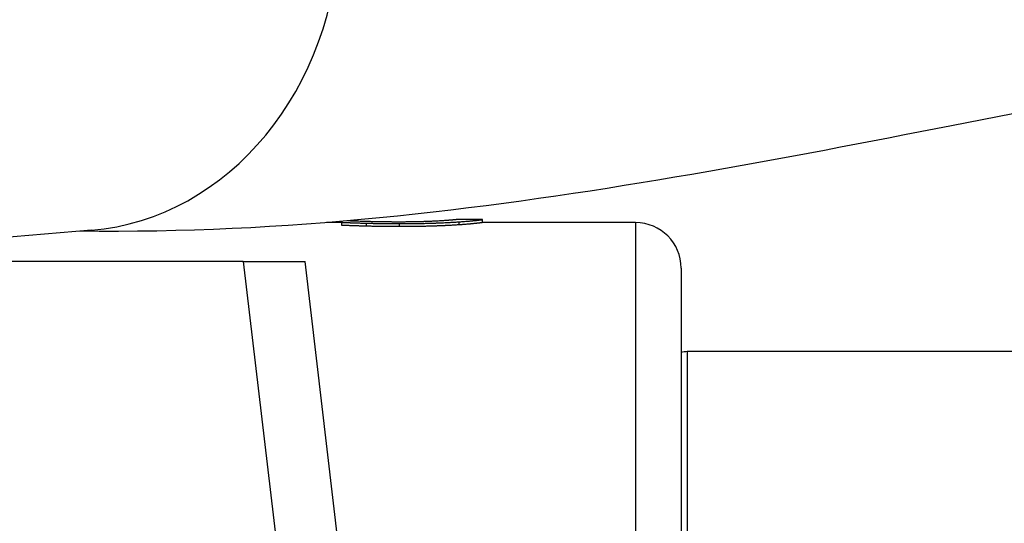
# Model space of a CAD drawing. Units: millimetres. Extents: x 57 to 2064, y 57 to 1443.
# Drawn here: x 243 to 276, y 472 to 489 of the extents above; entities that cross this region are included whole.
import ezdxf

# ---------------------------------------------------------------- set-up
doc = ezdxf.new("R2010")
doc.units = ezdxf.units.MM
doc.header["$LTSCALE"] = 7.142857
doc.layers.add('Visible (ISO)', color=7, linetype='Continuous', lineweight=25, true_color=0x00003f)
doc.layers.add('Visible Narrow (ISO)', color=7, linetype='Continuous', lineweight=25, true_color=0x00003f)

msp = doc.modelspace()

# ---------------------------------------------------------------- linework, layer by layer
at = {"layer": 'Visible (ISO)'}
for p, q in [((254.01621, 481.84028), (253.51139, 481.84028)), ((254.01621, 481.88213), (254.01621, 481.84839)), ((254.01621, 481.74864), (254.01621, 481.84839)), ((254.8269, 481.72287), (254.8269, 481.82256)), ((258.64311, 481.94028), (257.79781, 481.94028)), ((258.64311, 481.84028), (258.64311, 481.94028)), ((263.68823, 481.84028), (258.64311, 481.84028)), ((245.77484, 481.59004), (233.62885, 480.56528)), ((250.77011, 480.56528), (230.32947, 480.56528)), ((250.77011, 480.56528), (252.80921, 480.56528)), ((254.33862, 467.56528), (252.80921, 480.56528)), ((265.18823, 480.34028), (265.18823, 461.86938)), ((281.88823, 477.59028), (265.38823, 477.59028))]:
    msp.add_line(p, q, dxfattribs=at)
for centre, radius, start, end in [((263.68823, 480.34028), 1.5, 0, 90), ((265.38823, 476.89028), 0.7, 90, 106.60155)]:
    msp.add_arc(centre, radius, start, end, dxfattribs=at)
msp.add_ellipse((245.18542, 491.6627), major_axis=(0.19387, 10.09814), ratio=0.8660254, start_param=3.23119113, end_param=6.19358683, dxfattribs=at)
for points, knots in [([(346.30501, 455.34028), (345.4974, 458.86457), (344.60084, 462.24217), (342.07028, 470.47537), (340.30396, 475.11054), (336.08958, 483.91672), (333.59679, 488.02942), (327.79473, 495.34808), (324.45039, 498.52269), (317.10031, 503.51287), (313.11459, 505.32427), (304.20844, 507.8325), (299.27643, 508.29096), (286.07471, 508.05154), (277.84397, 506.35593), (261.52211, 503.15831), (253.44654, 501.66036), (245.75869, 501.75487)], [0.679329439, 0.679329439, 0.679329439, 0.679329439, 0.698698778, 0.698698778, 0.728830028, 0.728830028, 0.761280718, 0.761280718, 0.794640952, 0.794640952, 0.827602212, 0.827602212, 0.866387739, 0.866387739, 0.932612929, 0.932612929, 0.998908508, 0.998908508, 0.998908508, 0.998908508]), ([(325.50035, 455.34028), (324.64638, 458.54876), (323.71711, 461.51981), (321.52519, 467.51818), (320.23346, 470.42375), (317.44202, 475.63059), (315.93621, 477.86887), (312.59471, 481.87813), (310.76822, 483.46679), (305.82699, 486.6061), (302.54774, 487.61027), (293.58609, 488.25807), (287.75501, 487.59349), (275.94077, 485.44057), (270.41692, 484.24155), (258.54007, 482.25891), (252.19194, 481.46242), (245.39361, 481.55788)], [0.689050612, 0.689050612, 0.689050612, 0.689050612, 0.710473566, 0.710473566, 0.736421053, 0.736421053, 0.764273414, 0.764273414, 0.797713158, 0.797713158, 0.852299456, 0.852299456, 0.911986987, 0.911986987, 0.955993494, 0.955993494, 0.999150318, 0.999150318, 0.999150318, 0.999150318]), ([(254.01621, 481.84839), (254.03873, 481.84766), (254.06102, 481.84693), (254.08308, 481.8462), (254.09962, 481.84565), (254.11604, 481.84511), (254.13233, 481.84456), (254.13776, 481.84438), (254.14318, 481.8442), (254.14858, 481.84401), (254.15938, 481.84365), (254.17012, 481.84329), (254.18081, 481.84292), (254.18615, 481.84274), (254.19148, 481.84256), (254.1968, 481.84238), (254.20743, 481.84201), (254.218, 481.84165), (254.22852, 481.84129), (254.23378, 481.8411), (254.23902, 481.84092), (254.24425, 481.84074), (254.25471, 481.84038), (254.26511, 481.84002), (254.27545, 481.83965), (254.28063, 481.83947), (254.28578, 481.83929), (254.29093, 481.83911), (254.29864, 481.83884), (254.30633, 481.83857), (254.31398, 481.8383), (254.31653, 481.83821), (254.31907, 481.83812), (254.32162, 481.83803), (254.3267, 481.83784), (254.33178, 481.83766), (254.33683, 481.83748), (254.33936, 481.83739), (254.34189, 481.8373), (254.34441, 481.83721), (254.34819, 481.83708), (254.35197, 481.83694), (254.35573, 481.83681), (254.35699, 481.83676), (254.35824, 481.83672), (254.3595, 481.83667), (254.362, 481.83658), (254.36451, 481.83649), (254.36701, 481.8364), (254.36826, 481.83636), (254.36951, 481.83631), (254.37076, 481.83627), (254.37263, 481.8362), (254.3745, 481.83613), (254.37637, 481.83606), (254.37824, 481.836), (254.3801, 481.83593), (254.38197, 481.83586), (254.38259, 481.83584), (254.38321, 481.83582), (254.38383, 481.83579), (254.38507, 481.83575), (254.38631, 481.8357), (254.38755, 481.83566), (254.38817, 481.83563), (254.38879, 481.83561), (254.38941, 481.83559), (254.39065, 481.83554), (254.39189, 481.8355), (254.39313, 481.83545), (254.39375, 481.83543), (254.39437, 481.83541), (254.39499, 481.83539), (254.39622, 481.83534), (254.39746, 481.8353), (254.39869, 481.83525), (254.39931, 481.83523), (254.39993, 481.83521), (254.40055, 481.83519), (254.4018, 481.83514), (254.40304, 481.8351), (254.40429, 481.83505), (254.40491, 481.83503), (254.40553, 481.83501), (254.40616, 481.83498), (254.40741, 481.83494), (254.40866, 481.83489), (254.40991, 481.83485), (254.41054, 481.83483), (254.41117, 481.8348), (254.4118, 481.83478), (254.41305, 481.83474), (254.41431, 481.83469), (254.41558, 481.83465), (254.41621, 481.83462), (254.41684, 481.8346), (254.41747, 481.83458), (254.41937, 481.83451), (254.42128, 481.83444), (254.42319, 481.83438), (254.42446, 481.83433), (254.42573, 481.83429), (254.42701, 481.83424), (254.42957, 481.83415), (254.43214, 481.83406), (254.43472, 481.83397), (254.43601, 481.83393), (254.4373, 481.83388), (254.43859, 481.83384), (254.44248, 481.8337), (254.44639, 481.83357), (254.45032, 481.83343), (254.45294, 481.83334), (254.45557, 481.83326), (254.45822, 481.83317), (254.4635, 481.83299), (254.46883, 481.83281), (254.47421, 481.83263), (254.47689, 481.83254), (254.47959, 481.83245), (254.4823, 481.83236), (254.49042, 481.83209), (254.49864, 481.83182), (254.50696, 481.83156), (254.5125, 481.83138), (254.51809, 481.8312), (254.52372, 481.83102), (254.53498, 481.83066), (254.54641, 481.83031), (254.55801, 481.82995), (254.56381, 481.82977), (254.56966, 481.8296), (254.57554, 481.82942), (254.59321, 481.82889), (254.61125, 481.82835), (254.62969, 481.82782), (254.64198, 481.82747), (254.65444, 481.82712), (254.66707, 481.82676), (254.69234, 481.82606), (254.71829, 481.82536), (254.74493, 481.82465), (254.77157, 481.82395), (254.79889, 481.82325), (254.8269, 481.82256)], [0, 0, 0, 0, 0.16666667, 0.16666667, 0.16666667, 0.29166667, 0.29166667, 0.29166667, 0.33333333, 0.33333333, 0.33333333, 0.41666667, 0.41666667, 0.41666667, 0.45833333, 0.45833333, 0.45833333, 0.54166667, 0.54166667, 0.54166667, 0.58333333, 0.58333333, 0.58333333, 0.66666667, 0.66666667, 0.66666667, 0.70833333, 0.70833333, 0.70833333, 0.77083333, 0.77083333, 0.77083333, 0.79166667, 0.79166667, 0.79166667, 0.83333333, 0.83333333, 0.83333333, 0.85416667, 0.85416667, 0.85416667, 0.88541667, 0.88541667, 0.88541667, 0.89583333, 0.89583333, 0.89583333, 0.91666667, 0.91666667, 0.91666667, 0.92708333, 0.92708333, 0.92708333, 0.94270833, 0.94270833, 0.94270833, 0.95833333, 0.95833333, 0.95833333, 0.96354167, 0.96354167, 0.96354167, 0.97395833, 0.97395833, 0.97395833, 0.97916667, 0.97916667, 0.97916667, 0.98958333, 0.98958333, 0.98958333, 0.99479167, 0.99479167, 0.99479167, 1.00520833, 1.00520833, 1.00520833, 1.01041667, 1.01041667, 1.01041667, 1.02083333, 1.02083333, 1.02083333, 1.02604167, 1.02604167, 1.02604167, 1.03645833, 1.03645833, 1.03645833, 1.04166667, 1.04166667, 1.04166667, 1.05208333, 1.05208333, 1.05208333, 1.05729167, 1.05729167, 1.05729167, 1.07291667, 1.07291667, 1.07291667, 1.08333333, 1.08333333, 1.08333333, 1.10416667, 1.10416667, 1.10416667, 1.11458333, 1.11458333, 1.11458333, 1.14583333, 1.14583333, 1.14583333, 1.16666667, 1.16666667, 1.16666667, 1.20833333, 1.20833333, 1.20833333, 1.22916667, 1.22916667, 1.22916667, 1.29166667, 1.29166667, 1.29166667, 1.33333333, 1.33333333, 1.33333333, 1.41666667, 1.41666667, 1.41666667, 1.45833333, 1.45833333, 1.45833333, 1.58333333, 1.58333333, 1.58333333, 1.66666667, 1.66666667, 1.66666667, 1.83333333, 1.83333333, 1.83333333, 2, 2, 2, 2]), ([(254.8269, 481.72287), (254.79889, 481.72356), (254.77157, 481.72426), (254.74493, 481.72496), (254.71829, 481.72566), (254.69234, 481.72636), (254.66707, 481.72707), (254.65444, 481.72742), (254.64198, 481.72777), (254.62969, 481.72812), (254.61125, 481.72865), (254.59321, 481.72918), (254.57554, 481.72971), (254.56966, 481.72989), (254.56381, 481.73007), (254.55801, 481.73025), (254.54641, 481.7306), (254.53498, 481.73096), (254.52372, 481.73131), (254.51809, 481.73149), (254.5125, 481.73167), (254.50696, 481.73185), (254.49864, 481.73211), (254.49042, 481.73238), (254.4823, 481.73265), (254.47959, 481.73274), (254.47689, 481.73283), (254.47421, 481.73291), (254.46883, 481.73309), (254.4635, 481.73327), (254.45822, 481.73345), (254.45557, 481.73354), (254.45294, 481.73363), (254.45032, 481.73372), (254.44639, 481.73385), (254.44248, 481.73399), (254.43859, 481.73412), (254.4373, 481.73417), (254.43601, 481.73421), (254.43472, 481.73426), (254.43214, 481.73434), (254.42957, 481.73443), (254.42701, 481.73452), (254.42573, 481.73457), (254.42446, 481.73461), (254.42319, 481.73466), (254.42128, 481.73473), (254.41937, 481.73479), (254.41747, 481.73486), (254.41684, 481.73488), (254.41621, 481.7349), (254.41558, 481.73493), (254.41368, 481.73499), (254.4118, 481.73506), (254.40991, 481.73513), (254.40803, 481.7352), (254.40616, 481.73526), (254.40429, 481.73533), (254.40242, 481.7354), (254.40055, 481.73546), (254.39869, 481.73553), (254.39684, 481.7356), (254.39499, 481.73567), (254.39313, 481.73573), (254.38942, 481.73587), (254.3857, 481.736), (254.38197, 481.73614), (254.3801, 481.73621), (254.37824, 481.73627), (254.37637, 481.73634), (254.37076, 481.73654), (254.36514, 481.73674), (254.3595, 481.73695), (254.35824, 481.73699), (254.35699, 481.73704), (254.35573, 481.73708), (254.34946, 481.73731), (254.34316, 481.73753), (254.33683, 481.73776), (254.32925, 481.73803), (254.32163, 481.7383), (254.31398, 481.73857), (254.30633, 481.73884), (254.29864, 481.73911), (254.29093, 481.73938), (254.28578, 481.73956), (254.28063, 481.73974), (254.27545, 481.73992), (254.26511, 481.74028), (254.25471, 481.74064), (254.24425, 481.74101), (254.23902, 481.74119), (254.23378, 481.74137), (254.22852, 481.74155), (254.218, 481.74191), (254.20743, 481.74227), (254.1968, 481.74264), (254.19148, 481.74282), (254.18615, 481.743), (254.18081, 481.74318), (254.16478, 481.74373), (254.14862, 481.74427), (254.13233, 481.74482), (254.11604, 481.74536), (254.09962, 481.74591), (254.08308, 481.74645), (254.06102, 481.74718), (254.03873, 481.74791), (254.01621, 481.74864)], [-2, -2, -2, -2, -1.83333333, -1.83333333, -1.83333333, -1.66666667, -1.66666667, -1.66666667, -1.58333333, -1.58333333, -1.58333333, -1.45833333, -1.45833333, -1.45833333, -1.41666667, -1.41666667, -1.41666667, -1.33333333, -1.33333333, -1.33333333, -1.29166667, -1.29166667, -1.29166667, -1.22916667, -1.22916667, -1.22916667, -1.20833333, -1.20833333, -1.20833333, -1.16666667, -1.16666667, -1.16666667, -1.14583333, -1.14583333, -1.14583333, -1.11458333, -1.11458333, -1.11458333, -1.10416667, -1.10416667, -1.10416667, -1.08333333, -1.08333333, -1.08333333, -1.07291667, -1.07291667, -1.07291667, -1.05729167, -1.05729167, -1.05729167, -1.05208333, -1.05208333, -1.05208333, -1.03645833, -1.03645833, -1.03645833, -1.02083333, -1.02083333, -1.02083333, -1.00520833, -1.00520833, -1.00520833, -0.98958333, -0.98958333, -0.98958333, -0.95833333, -0.95833333, -0.95833333, -0.94270833, -0.94270833, -0.94270833, -0.89583333, -0.89583333, -0.89583333, -0.88541667, -0.88541667, -0.88541667, -0.83333333, -0.83333333, -0.83333333, -0.77083333, -0.77083333, -0.77083333, -0.70833333, -0.70833333, -0.70833333, -0.66666667, -0.66666667, -0.66666667, -0.58333333, -0.58333333, -0.58333333, -0.54166667, -0.54166667, -0.54166667, -0.45833333, -0.45833333, -0.45833333, -0.41666667, -0.41666667, -0.41666667, -0.29166667, -0.29166667, -0.29166667, -0.16666667, -0.16666667, -0.16666667, 0, 0, 0, 0]), ([(254.7231, 481.87892), (254.69838, 481.87974), (254.67419, 481.88055), (254.65053, 481.88135), (254.62686, 481.88216), (254.60372, 481.88296), (254.58111, 481.88376), (254.56981, 481.88415), (254.55863, 481.88455), (254.54759, 481.88494), (254.53103, 481.88554), (254.51476, 481.88612), (254.49879, 481.88671), (254.49347, 481.8869), (254.48818, 481.8871), (254.48292, 481.88729), (254.4724, 481.88768), (254.46202, 481.88807), (254.45176, 481.88845), (254.44664, 481.88865), (254.44154, 481.88884), (254.43648, 481.88903), (254.42889, 481.88932), (254.42138, 481.88961), (254.41393, 481.88989), (254.41145, 481.88999), (254.40898, 481.89008), (254.40652, 481.89018), (254.40159, 481.89037), (254.39669, 481.89056), (254.39183, 481.89075), (254.3894, 481.89084), (254.38697, 481.89094), (254.38456, 481.89103), (254.38093, 481.89117), (254.37733, 481.89132), (254.37374, 481.89146), (254.37255, 481.8915), (254.37136, 481.89155), (254.37016, 481.8916), (254.36778, 481.89169), (254.36541, 481.89179), (254.36304, 481.89188), (254.36186, 481.89193), (254.36068, 481.89197), (254.3595, 481.89202), (254.35714, 481.89212), (254.35479, 481.89221), (254.35245, 481.8923), (254.35128, 481.89235), (254.35011, 481.8924), (254.34895, 481.89244), (254.3472, 481.89251), (254.34545, 481.89258), (254.34371, 481.89265), (254.34197, 481.89272), (254.34024, 481.89279), (254.3385, 481.89286), (254.33793, 481.89289), (254.33735, 481.89291), (254.33677, 481.89293), (254.33562, 481.89298), (254.33447, 481.89303), (254.33333, 481.89307), (254.33275, 481.8931), (254.33218, 481.89312), (254.33161, 481.89314), (254.33046, 481.89319), (254.32932, 481.89324), (254.32818, 481.89328), (254.32761, 481.8933), (254.32704, 481.89333), (254.32647, 481.89335), (254.32477, 481.89342), (254.32307, 481.89349), (254.32137, 481.89356), (254.32024, 481.8936), (254.31912, 481.89365), (254.31799, 481.89369), (254.31574, 481.89379), (254.31351, 481.89388), (254.31128, 481.89397), (254.31017, 481.89401), (254.30905, 481.89406), (254.30795, 481.8941), (254.30573, 481.89419), (254.30352, 481.89428), (254.30133, 481.89437), (254.30023, 481.89441), (254.29913, 481.89446), (254.29804, 481.8945), (254.29476, 481.89464), (254.2915, 481.89477), (254.28827, 481.8949), (254.28612, 481.89499), (254.28397, 481.89507), (254.28184, 481.89516), (254.27757, 481.89533), (254.27334, 481.8955), (254.26916, 481.89567), (254.26707, 481.89576), (254.26498, 481.89584), (254.26291, 481.89593), (254.2567, 481.89618), (254.25057, 481.89643), (254.24455, 481.89667), (254.24053, 481.89684), (254.23655, 481.897), (254.23261, 481.89716), (254.22474, 481.89748), (254.21703, 481.89779), (254.20949, 481.8981), (254.20758, 481.89818), (254.20567, 481.89826), (254.20378, 481.89834)], [0, 0, 0, 0, 0.16666667, 0.16666667, 0.16666667, 0.33333333, 0.33333333, 0.33333333, 0.41666667, 0.41666667, 0.41666667, 0.54166667, 0.54166667, 0.54166667, 0.58333333, 0.58333333, 0.58333333, 0.66666667, 0.66666667, 0.66666667, 0.70833333, 0.70833333, 0.70833333, 0.77083333, 0.77083333, 0.77083333, 0.79166667, 0.79166667, 0.79166667, 0.83333333, 0.83333333, 0.83333333, 0.85416667, 0.85416667, 0.85416667, 0.88541667, 0.88541667, 0.88541667, 0.89583333, 0.89583333, 0.89583333, 0.91666667, 0.91666667, 0.91666667, 0.92708333, 0.92708333, 0.92708333, 0.94791667, 0.94791667, 0.94791667, 0.95833333, 0.95833333, 0.95833333, 0.97395833, 0.97395833, 0.97395833, 0.98958333, 0.98958333, 0.98958333, 0.99479167, 0.99479167, 0.99479167, 1.00520833, 1.00520833, 1.00520833, 1.01041667, 1.01041667, 1.01041667, 1.02083333, 1.02083333, 1.02083333, 1.02604167, 1.02604167, 1.02604167, 1.04166667, 1.04166667, 1.04166667, 1.05208333, 1.05208333, 1.05208333, 1.07291667, 1.07291667, 1.07291667, 1.08333333, 1.08333333, 1.08333333, 1.10416667, 1.10416667, 1.10416667, 1.11458333, 1.11458333, 1.11458333, 1.14583333, 1.14583333, 1.14583333, 1.16666667, 1.16666667, 1.16666667, 1.20833333, 1.20833333, 1.20833333, 1.22916667, 1.22916667, 1.22916667, 1.29166667, 1.29166667, 1.29166667, 1.33333333, 1.33333333, 1.33333333, 1.41666667, 1.41666667, 1.41666667, 1.4378271, 1.4378271, 1.4378271, 1.4378271]), ([(255.90454, 481.86044), (255.86554, 481.86044), (255.82702, 481.86049), (255.78899, 481.8606), (255.75095, 481.8607), (255.7134, 481.86086), (255.67632, 481.86106), (255.65779, 481.86117), (255.63937, 481.86129), (255.62107, 481.86142), (255.59363, 481.86161), (255.56645, 481.86184), (255.53955, 481.86209), (255.53058, 481.86217), (255.52164, 481.86226), (255.51273, 481.86235), (255.49492, 481.86253), (255.47722, 481.86272), (255.45964, 481.86293), (255.45085, 481.86303), (255.4421, 481.86314), (255.43337, 481.86325), (255.42028, 481.86341), (255.40725, 481.86358), (255.3943, 481.86376), (255.38998, 481.86382), (255.38567, 481.86388), (255.38136, 481.86394), (255.37275, 481.86406), (255.36418, 481.86419), (255.35563, 481.86431), (255.35135, 481.86438), (255.34709, 481.86444), (255.34283, 481.86451), (255.33644, 481.86461), (255.33007, 481.8647), (255.32372, 481.86481), (255.3216, 481.86484), (255.31948, 481.86487), (255.31737, 481.86491), (255.31314, 481.86498), (255.30892, 481.86505), (255.3047, 481.86512), (255.3026, 481.86515), (255.30049, 481.86519), (255.29839, 481.86522), (255.29523, 481.86527), (255.29208, 481.86533), (255.28894, 481.86538), (255.28579, 481.86543), (255.28265, 481.86549), (255.27951, 481.86554), (255.27846, 481.86556), (255.27742, 481.86558), (255.27637, 481.8656), (255.27428, 481.86563), (255.2722, 481.86567), (255.27011, 481.86571), (255.26907, 481.86573), (255.26802, 481.86574), (255.26698, 481.86576), (255.2649, 481.8658), (255.26281, 481.86584), (255.26073, 481.86588), (255.25969, 481.86589), (255.25865, 481.86591), (255.25761, 481.86593), (255.25554, 481.86597), (255.25346, 481.86601), (255.25138, 481.86604), (255.25035, 481.86606), (255.24931, 481.86608), (255.24827, 481.8661), (255.2462, 481.86614), (255.24413, 481.86618), (255.24206, 481.86622), (255.24103, 481.86624), (255.24, 481.86625), (255.23897, 481.86627), (255.2369, 481.86631), (255.23484, 481.86635), (255.23278, 481.86639), (255.23175, 481.86641), (255.23072, 481.86643), (255.22969, 481.86645), (255.22763, 481.86648), (255.22558, 481.86652), (255.22353, 481.86656), (255.2225, 481.86658), (255.22147, 481.8666), (255.22045, 481.86662), (255.21737, 481.86668), (255.2143, 481.86674), (255.21124, 481.86679), (255.20919, 481.86683), (255.20715, 481.86687), (255.20512, 481.86691), (255.20104, 481.86699), (255.19697, 481.86707), (255.19292, 481.86715), (255.19089, 481.86719), (255.18886, 481.86723), (255.18684, 481.86727), (255.18077, 481.86739), (255.17472, 481.8675), (255.16869, 481.86762), (255.16467, 481.86771), (255.16066, 481.86779), (255.15666, 481.86787), (255.14866, 481.86803), (255.1407, 481.86819), (255.13278, 481.86835), (255.12882, 481.86844), (255.12487, 481.86852), (255.12093, 481.8686), (255.1091, 481.86885), (255.09737, 481.8691), (255.08572, 481.86935), (255.07795, 481.86952), (255.07022, 481.86969), (255.06253, 481.86986), (255.04715, 481.87021), (255.03193, 481.87055), (255.01686, 481.87091), (255.00932, 481.87108), (255.00183, 481.87126), (254.99437, 481.87144), (254.972, 481.87197), (254.94997, 481.87252), (254.92829, 481.87307), (254.91384, 481.87344), (254.89954, 481.87381), (254.8854, 481.87419), (254.85711, 481.87495), (254.82944, 481.87572), (254.80239, 481.87651), (254.77534, 481.8773), (254.74891, 481.8781), (254.7231, 481.87892)], [0, 0, 0, 0, 0.16666667, 0.16666667, 0.16666667, 0.33333333, 0.33333333, 0.33333333, 0.41666667, 0.41666667, 0.41666667, 0.54166667, 0.54166667, 0.54166667, 0.58333333, 0.58333333, 0.58333333, 0.66666667, 0.66666667, 0.66666667, 0.70833333, 0.70833333, 0.70833333, 0.77083333, 0.77083333, 0.77083333, 0.79166667, 0.79166667, 0.79166667, 0.83333333, 0.83333333, 0.83333333, 0.85416667, 0.85416667, 0.85416667, 0.88541667, 0.88541667, 0.88541667, 0.89583333, 0.89583333, 0.89583333, 0.91666667, 0.91666667, 0.91666667, 0.92708333, 0.92708333, 0.92708333, 0.94270833, 0.94270833, 0.94270833, 0.95833333, 0.95833333, 0.95833333, 0.96354167, 0.96354167, 0.96354167, 0.97395833, 0.97395833, 0.97395833, 0.97916667, 0.97916667, 0.97916667, 0.98958333, 0.98958333, 0.98958333, 0.99479167, 0.99479167, 0.99479167, 1.00520833, 1.00520833, 1.00520833, 1.01041667, 1.01041667, 1.01041667, 1.02083333, 1.02083333, 1.02083333, 1.02604167, 1.02604167, 1.02604167, 1.03645833, 1.03645833, 1.03645833, 1.04166667, 1.04166667, 1.04166667, 1.05208333, 1.05208333, 1.05208333, 1.05729167, 1.05729167, 1.05729167, 1.07291667, 1.07291667, 1.07291667, 1.08333333, 1.08333333, 1.08333333, 1.10416667, 1.10416667, 1.10416667, 1.11458333, 1.11458333, 1.11458333, 1.14583333, 1.14583333, 1.14583333, 1.16666667, 1.16666667, 1.16666667, 1.20833333, 1.20833333, 1.20833333, 1.22916667, 1.22916667, 1.22916667, 1.29166667, 1.29166667, 1.29166667, 1.33333333, 1.33333333, 1.33333333, 1.41666667, 1.41666667, 1.41666667, 1.45833333, 1.45833333, 1.45833333, 1.58333333, 1.58333333, 1.58333333, 1.66666667, 1.66666667, 1.66666667, 1.83333333, 1.83333333, 1.83333333, 2, 2, 2, 2]), ([(254.8269, 481.82256), (254.85656, 481.82177), (254.88586, 481.82102), (254.91478, 481.82029), (254.93648, 481.81975), (254.95797, 481.81922), (254.97925, 481.81871), (254.98635, 481.81854), (254.99342, 481.81837), (255.00047, 481.81821), (255.01457, 481.81787), (255.02857, 481.81755), (255.04249, 481.81723), (255.04944, 481.81707), (255.05638, 481.81692), (255.06329, 481.81676), (255.07711, 481.81645), (255.09084, 481.81615), (255.10448, 481.81586), (255.1113, 481.81571), (255.1181, 481.81557), (255.12487, 481.81542), (255.13842, 481.81514), (255.15188, 481.81486), (255.16524, 481.81459), (255.17193, 481.81445), (255.17859, 481.81432), (255.18522, 481.81419), (255.19518, 481.81399), (255.20508, 481.8138), (255.21493, 481.81361), (255.21822, 481.81355), (255.2215, 481.81349), (255.22477, 481.81343), (255.23131, 481.8133), (255.23784, 481.81318), (255.24434, 481.81307), (255.24759, 481.81301), (255.25083, 481.81295), (255.25407, 481.81289), (255.25893, 481.8128), (255.26377, 481.81271), (255.2686, 481.81263), (255.27021, 481.8126), (255.27182, 481.81257), (255.27343, 481.81254), (255.27664, 481.81249), (255.27985, 481.81243), (255.28306, 481.81238), (255.28466, 481.81235), (255.28626, 481.81232), (255.28786, 481.81229), (255.29026, 481.81225), (255.29265, 481.81221), (255.29505, 481.81217), (255.29744, 481.81213), (255.29983, 481.81209), (255.30221, 481.81205), (255.30301, 481.81204), (255.3038, 481.81202), (255.3046, 481.81201), (255.30619, 481.81198), (255.30777, 481.81196), (255.30936, 481.81193), (255.31015, 481.81192), (255.31095, 481.81191), (255.31174, 481.81189), (255.31332, 481.81187), (255.31491, 481.81184), (255.31649, 481.81181), (255.31728, 481.8118), (255.31807, 481.81179), (255.31886, 481.81178), (255.32044, 481.81175), (255.32202, 481.81172), (255.3236, 481.8117), (255.32439, 481.81169), (255.32519, 481.81167), (255.32598, 481.81166), (255.32757, 481.81164), (255.32917, 481.81161), (255.33077, 481.81159), (255.33157, 481.81157), (255.33237, 481.81156), (255.33317, 481.81155), (255.33477, 481.81152), (255.33638, 481.8115), (255.338, 481.81147), (255.3388, 481.81146), (255.33961, 481.81145), (255.34042, 481.81144), (255.34204, 481.81141), (255.34366, 481.81139), (255.34529, 481.81136), (255.34611, 481.81135), (255.34692, 481.81134), (255.34774, 481.81133), (255.35019, 481.81129), (255.35265, 481.81126), (255.35513, 481.81122), (255.35678, 481.8112), (255.35843, 481.81117), (255.36009, 481.81115), (255.36341, 481.8111), (255.36675, 481.81105), (255.37011, 481.81101), (255.37179, 481.81099), (255.37347, 481.81096), (255.37516, 481.81094), (255.38023, 481.81087), (255.38534, 481.81081), (255.3905, 481.81074), (255.39394, 481.8107), (255.39739, 481.81065), (255.40087, 481.81061), (255.40783, 481.81052), (255.41487, 481.81044), (255.42198, 481.81036), (255.42554, 481.81032), (255.42912, 481.81028), (255.43272, 481.81024), (255.44352, 481.81012), (255.45449, 481.81), (255.46565, 481.80989), (255.47309, 481.80982), (255.48061, 481.80975), (255.4882, 481.80968), (255.5034, 481.80954), (255.51892, 481.80942), (255.53475, 481.80929), (255.54267, 481.80923), (255.55067, 481.80918), (255.55875, 481.80912), (255.58298, 481.80895), (255.60794, 481.8088), (255.63362, 481.80867), (255.65074, 481.80859), (255.66818, 481.80851), (255.68594, 481.80844), (255.72145, 481.8083), (255.75825, 481.8082), (255.79633, 481.80813), (255.83442, 481.80806), (255.87378, 481.80803), (255.91442, 481.80803)], [0, 0, 0, 0, 0.16666667, 0.16666667, 0.16666667, 0.29166667, 0.29166667, 0.29166667, 0.33333333, 0.33333333, 0.33333333, 0.41666667, 0.41666667, 0.41666667, 0.45833333, 0.45833333, 0.45833333, 0.54166667, 0.54166667, 0.54166667, 0.58333333, 0.58333333, 0.58333333, 0.66666667, 0.66666667, 0.66666667, 0.70833333, 0.70833333, 0.70833333, 0.77083333, 0.77083333, 0.77083333, 0.79166667, 0.79166667, 0.79166667, 0.83333333, 0.83333333, 0.83333333, 0.85416667, 0.85416667, 0.85416667, 0.88541667, 0.88541667, 0.88541667, 0.89583333, 0.89583333, 0.89583333, 0.91666667, 0.91666667, 0.91666667, 0.92708333, 0.92708333, 0.92708333, 0.94270833, 0.94270833, 0.94270833, 0.95833333, 0.95833333, 0.95833333, 0.96354167, 0.96354167, 0.96354167, 0.97395833, 0.97395833, 0.97395833, 0.97916667, 0.97916667, 0.97916667, 0.98958333, 0.98958333, 0.98958333, 0.99479167, 0.99479167, 0.99479167, 1.00520833, 1.00520833, 1.00520833, 1.01041667, 1.01041667, 1.01041667, 1.02083333, 1.02083333, 1.02083333, 1.02604167, 1.02604167, 1.02604167, 1.03645833, 1.03645833, 1.03645833, 1.04166667, 1.04166667, 1.04166667, 1.05208333, 1.05208333, 1.05208333, 1.05729167, 1.05729167, 1.05729167, 1.07291667, 1.07291667, 1.07291667, 1.08333333, 1.08333333, 1.08333333, 1.10416667, 1.10416667, 1.10416667, 1.11458333, 1.11458333, 1.11458333, 1.14583333, 1.14583333, 1.14583333, 1.16666667, 1.16666667, 1.16666667, 1.20833333, 1.20833333, 1.20833333, 1.22916667, 1.22916667, 1.22916667, 1.29166667, 1.29166667, 1.29166667, 1.33333333, 1.33333333, 1.33333333, 1.41666667, 1.41666667, 1.41666667, 1.45833333, 1.45833333, 1.45833333, 1.58333333, 1.58333333, 1.58333333, 1.66666667, 1.66666667, 1.66666667, 1.83333333, 1.83333333, 1.83333333, 2, 2, 2, 2]), ([(255.91442, 481.70838), (255.87378, 481.70838), (255.83442, 481.70841), (255.79633, 481.70848), (255.75825, 481.70855), (255.72145, 481.70865), (255.68594, 481.70879), (255.66818, 481.70886), (255.65074, 481.70894), (255.63362, 481.70902), (255.60794, 481.70915), (255.58298, 481.7093), (255.55875, 481.70947), (255.55067, 481.70953), (255.54267, 481.70958), (255.53475, 481.70964), (255.51892, 481.70976), (255.5034, 481.70989), (255.4882, 481.71003), (255.48061, 481.7101), (255.47309, 481.71017), (255.46565, 481.71024), (255.45449, 481.71035), (255.44352, 481.71046), (255.43272, 481.71058), (255.42912, 481.71062), (255.42554, 481.71066), (255.42198, 481.7107), (255.41487, 481.71079), (255.40783, 481.71087), (255.40087, 481.71095), (255.39739, 481.711), (255.39394, 481.71104), (255.3905, 481.71108), (255.38534, 481.71115), (255.38023, 481.71122), (255.37516, 481.71128), (255.37347, 481.71131), (255.37179, 481.71133), (255.37011, 481.71135), (255.36675, 481.7114), (255.36341, 481.71145), (255.36009, 481.71149), (255.35843, 481.71152), (255.35678, 481.71154), (255.35513, 481.71156), (255.35265, 481.7116), (255.35019, 481.71163), (255.34774, 481.71167), (255.34692, 481.71168), (255.34611, 481.71169), (255.34529, 481.71171), (255.34285, 481.71174), (255.34042, 481.71178), (255.338, 481.71182), (255.33557, 481.71185), (255.33316, 481.71189), (255.33077, 481.71193), (255.32837, 481.71197), (255.32598, 481.712), (255.3236, 481.71204), (255.32123, 481.71208), (255.31886, 481.71212), (255.31649, 481.71216), (255.31174, 481.71223), (255.30699, 481.71231), (255.30221, 481.71239), (255.29983, 481.71243), (255.29744, 481.71247), (255.29505, 481.71251), (255.28787, 481.71263), (255.28066, 481.71276), (255.27343, 481.71288), (255.27182, 481.71291), (255.27021, 481.71294), (255.2686, 481.71297), (255.26055, 481.71311), (255.25246, 481.71326), (255.24434, 481.7134), (255.23459, 481.71358), (255.22479, 481.71376), (255.21493, 481.71395), (255.20508, 481.71414), (255.19518, 481.71433), (255.18522, 481.71452), (255.17859, 481.71466), (255.17193, 481.71479), (255.16524, 481.71492), (255.15188, 481.71519), (255.13842, 481.71547), (255.12487, 481.71575), (255.1181, 481.7159), (255.1113, 481.71604), (255.10448, 481.71619), (255.09084, 481.71648), (255.07711, 481.71678), (255.06329, 481.71709), (255.05638, 481.71724), (255.04944, 481.7174), (255.04249, 481.71756), (255.02161, 481.71803), (255.00054, 481.71853), (254.97925, 481.71903), (254.95797, 481.71954), (254.93648, 481.72007), (254.91478, 481.72061), (254.88586, 481.72133), (254.85656, 481.72209), (254.8269, 481.72287)], [-2, -2, -2, -2, -1.83333333, -1.83333333, -1.83333333, -1.66666667, -1.66666667, -1.66666667, -1.58333333, -1.58333333, -1.58333333, -1.45833333, -1.45833333, -1.45833333, -1.41666667, -1.41666667, -1.41666667, -1.33333333, -1.33333333, -1.33333333, -1.29166667, -1.29166667, -1.29166667, -1.22916667, -1.22916667, -1.22916667, -1.20833333, -1.20833333, -1.20833333, -1.16666667, -1.16666667, -1.16666667, -1.14583333, -1.14583333, -1.14583333, -1.11458333, -1.11458333, -1.11458333, -1.10416667, -1.10416667, -1.10416667, -1.08333333, -1.08333333, -1.08333333, -1.07291667, -1.07291667, -1.07291667, -1.05729167, -1.05729167, -1.05729167, -1.05208333, -1.05208333, -1.05208333, -1.03645833, -1.03645833, -1.03645833, -1.02083333, -1.02083333, -1.02083333, -1.00520833, -1.00520833, -1.00520833, -0.98958333, -0.98958333, -0.98958333, -0.95833333, -0.95833333, -0.95833333, -0.94270833, -0.94270833, -0.94270833, -0.89583333, -0.89583333, -0.89583333, -0.88541667, -0.88541667, -0.88541667, -0.83333333, -0.83333333, -0.83333333, -0.77083333, -0.77083333, -0.77083333, -0.70833333, -0.70833333, -0.70833333, -0.66666667, -0.66666667, -0.66666667, -0.58333333, -0.58333333, -0.58333333, -0.54166667, -0.54166667, -0.54166667, -0.45833333, -0.45833333, -0.45833333, -0.41666667, -0.41666667, -0.41666667, -0.29166667, -0.29166667, -0.29166667, -0.16666667, -0.16666667, -0.16666667, 0, 0, 0, 0]), ([(257.23428, 481.89521), (257.20572, 481.89357), (257.17636, 481.89195), (257.14619, 481.89036), (257.11603, 481.88877), (257.08506, 481.88721), (257.0533, 481.8857), (257.03742, 481.88495), (257.02133, 481.8842), (257.00505, 481.88347), (256.98063, 481.88236), (256.95575, 481.88129), (256.93043, 481.88025), (256.92198, 481.8799), (256.91349, 481.87955), (256.90495, 481.87921), (256.88787, 481.87853), (256.87058, 481.87786), (256.8531, 481.87721), (256.84435, 481.87688), (256.83556, 481.87656), (256.82672, 481.87624), (256.81346, 481.87576), (256.80008, 481.87529), (256.78659, 481.87483), (256.7821, 481.87467), (256.77759, 481.87452), (256.77306, 481.87437), (256.76402, 481.87407), (256.75493, 481.87377), (256.74579, 481.87347), (256.74122, 481.87332), (256.73663, 481.87318), (256.73204, 481.87303), (256.72284, 481.87274), (256.7136, 481.87245), (256.70431, 481.87217), (256.69966, 481.87203), (256.695, 481.87189), (256.69033, 481.87175), (256.68332, 481.87154), (256.67629, 481.87133), (256.66922, 481.87113), (256.66687, 481.87106), (256.66451, 481.871), (256.66215, 481.87093), (256.65861, 481.87083), (256.65506, 481.87073), (256.65151, 481.87063), (256.64795, 481.87053), (256.64439, 481.87043), (256.64082, 481.87033), (256.63963, 481.8703), (256.63844, 481.87026), (256.63725, 481.87023), (256.63486, 481.87017), (256.63248, 481.8701), (256.63009, 481.87004), (256.6289, 481.87), (256.6277, 481.86997), (256.62651, 481.86994), (256.62412, 481.86987), (256.62173, 481.86981), (256.61934, 481.86975), (256.61814, 481.86971), (256.61695, 481.86968), (256.61575, 481.86965), (256.61216, 481.86955), (256.60856, 481.86946), (256.60497, 481.86937), (256.60257, 481.8693), (256.60017, 481.86924), (256.59777, 481.86918), (256.59057, 481.86899), (256.58335, 481.86881), (256.57612, 481.86863), (256.5713, 481.86851), (256.56647, 481.86839), (256.56164, 481.86827), (256.55198, 481.86803), (256.54229, 481.8678), (256.53257, 481.86757), (256.52772, 481.86746), (256.52285, 481.86735), (256.51798, 481.86724), (256.50825, 481.86702), (256.49848, 481.8668), (256.4887, 481.86659), (256.4838, 481.86648), (256.47891, 481.86638), (256.474, 481.86627), (256.45928, 481.86596), (256.44451, 481.86567), (256.42969, 481.86538), (256.4198, 481.86519), (256.4099, 481.865), (256.39996, 481.86482), (256.3801, 481.86446), (256.36014, 481.86413), (256.34008, 481.86381), (256.33005, 481.86365), (256.31999, 481.8635), (256.30992, 481.86335), (256.27968, 481.8629), (256.24923, 481.86251), (256.21856, 481.86217), (256.19811, 481.86194), (256.17756, 481.86173), (256.15692, 481.86155), (256.11563, 481.86118), (256.07396, 481.8609), (256.0319, 481.86072), (255.98983, 481.86053), (255.94738, 481.86044), (255.90454, 481.86044)], [0, 0, 0, 0, 0.16666667, 0.16666667, 0.16666667, 0.33333333, 0.33333333, 0.33333333, 0.41666667, 0.41666667, 0.41666667, 0.54166667, 0.54166667, 0.54166667, 0.58333333, 0.58333333, 0.58333333, 0.66666667, 0.66666667, 0.66666667, 0.70833333, 0.70833333, 0.70833333, 0.77083333, 0.77083333, 0.77083333, 0.79166667, 0.79166667, 0.79166667, 0.83333333, 0.83333333, 0.83333333, 0.85416667, 0.85416667, 0.85416667, 0.89583333, 0.89583333, 0.89583333, 0.91666667, 0.91666667, 0.91666667, 0.94791667, 0.94791667, 0.94791667, 0.95833333, 0.95833333, 0.95833333, 0.97395833, 0.97395833, 0.97395833, 0.98958333, 0.98958333, 0.98958333, 0.99479167, 0.99479167, 0.99479167, 1.00520833, 1.00520833, 1.00520833, 1.01041667, 1.01041667, 1.01041667, 1.02083333, 1.02083333, 1.02083333, 1.02604167, 1.02604167, 1.02604167, 1.04166667, 1.04166667, 1.04166667, 1.05208333, 1.05208333, 1.05208333, 1.08333333, 1.08333333, 1.08333333, 1.10416667, 1.10416667, 1.10416667, 1.14583333, 1.14583333, 1.14583333, 1.16666667, 1.16666667, 1.16666667, 1.20833333, 1.20833333, 1.20833333, 1.22916667, 1.22916667, 1.22916667, 1.29166667, 1.29166667, 1.29166667, 1.33333333, 1.33333333, 1.33333333, 1.41666667, 1.41666667, 1.41666667, 1.45833333, 1.45833333, 1.45833333, 1.58333333, 1.58333333, 1.58333333, 1.66666667, 1.66666667, 1.66666667, 1.83333333, 1.83333333, 1.83333333, 2, 2, 2, 2]), ([(255.91442, 481.80803), (255.98033, 481.80803), (256.0454, 481.80818), (256.10961, 481.80849), (256.17383, 481.8088), (256.2372, 481.80927), (256.29972, 481.80989), (256.33099, 481.8102), (256.36204, 481.81055), (256.39287, 481.81093), (256.43913, 481.81151), (256.48491, 481.81217), (256.53022, 481.81292), (256.54532, 481.81316), (256.56037, 481.81342), (256.57536, 481.81369), (256.60536, 481.81422), (256.63514, 481.81479), (256.6647, 481.8154), (256.67949, 481.8157), (256.69422, 481.81601), (256.7089, 481.81633), (256.73091, 481.81681), (256.75281, 481.81731), (256.77459, 481.81783), (256.78185, 481.81801), (256.7891, 481.81818), (256.79633, 481.81836), (256.8108, 481.81871), (256.82521, 481.81908), (256.83957, 481.81945), (256.84675, 481.81964), (256.85392, 481.81982), (256.86107, 481.82001), (256.87538, 481.8204), (256.88964, 481.82078), (256.90384, 481.82118), (256.91094, 481.82138), (256.91803, 481.82158), (256.9251, 481.82178), (256.93571, 481.82209), (256.94629, 481.8224), (256.95685, 481.82271), (256.96036, 481.82281), (256.96388, 481.82292), (256.96739, 481.82302), (256.97265, 481.82318), (256.97791, 481.82334), (256.98316, 481.8235), (256.98842, 481.82366), (256.99366, 481.82382), (256.9989, 481.82399), (257.00064, 481.82404), (257.00239, 481.8241), (257.00413, 481.82415), (257.00762, 481.82426), (257.0111, 481.82437), (257.01458, 481.82448), (257.01632, 481.82453), (257.01806, 481.82459), (257.0198, 481.82464), (257.02327, 481.82475), (257.02674, 481.82486), (257.03021, 481.82498), (257.03194, 481.82503), (257.03367, 481.82509), (257.0354, 481.82514), (257.04059, 481.82531), (257.04577, 481.82548), (257.05094, 481.82565), (257.05438, 481.82576), (257.05782, 481.82588), (257.06126, 481.82599), (257.07156, 481.82633), (257.08182, 481.82668), (257.09204, 481.82703), (257.09885, 481.82727), (257.10564, 481.8275), (257.11241, 481.82774), (257.12596, 481.82822), (257.13942, 481.8287), (257.15281, 481.82919), (257.1595, 481.82944), (257.16618, 481.82968), (257.17283, 481.82993), (257.18614, 481.83043), (257.19937, 481.83094), (257.21252, 481.83145), (257.21909, 481.8317), (257.22565, 481.83196), (257.23219, 481.83222), (257.25179, 481.833), (257.27122, 481.8338), (257.29048, 481.8346), (257.30331, 481.83514), (257.31607, 481.83569), (257.32875, 481.83624), (257.35411, 481.83735), (257.37915, 481.83848), (257.40388, 481.83963), (257.41624, 481.84021), (257.42853, 481.8408), (257.44073, 481.84139), (257.47735, 481.84315), (257.51326, 481.84497), (257.54847, 481.84684), (257.57194, 481.84808), (257.59509, 481.84935), (257.61793, 481.85063), (257.66361, 481.8532), (257.70803, 481.85584), (257.75119, 481.85853), (257.79436, 481.86123), (257.83626, 481.86398), (257.8769, 481.86676)], [0, 0, 0, 0, 0.16666667, 0.16666667, 0.16666667, 0.33333333, 0.33333333, 0.33333333, 0.41666667, 0.41666667, 0.41666667, 0.54166667, 0.54166667, 0.54166667, 0.58333333, 0.58333333, 0.58333333, 0.66666667, 0.66666667, 0.66666667, 0.70833333, 0.70833333, 0.70833333, 0.77083333, 0.77083333, 0.77083333, 0.79166667, 0.79166667, 0.79166667, 0.83333333, 0.83333333, 0.83333333, 0.85416667, 0.85416667, 0.85416667, 0.89583333, 0.89583333, 0.89583333, 0.91666667, 0.91666667, 0.91666667, 0.94791667, 0.94791667, 0.94791667, 0.95833333, 0.95833333, 0.95833333, 0.97395833, 0.97395833, 0.97395833, 0.98958333, 0.98958333, 0.98958333, 0.99479167, 0.99479167, 0.99479167, 1.00520833, 1.00520833, 1.00520833, 1.01041667, 1.01041667, 1.01041667, 1.02083333, 1.02083333, 1.02083333, 1.02604167, 1.02604167, 1.02604167, 1.04166667, 1.04166667, 1.04166667, 1.05208333, 1.05208333, 1.05208333, 1.08333333, 1.08333333, 1.08333333, 1.10416667, 1.10416667, 1.10416667, 1.14583333, 1.14583333, 1.14583333, 1.16666667, 1.16666667, 1.16666667, 1.20833333, 1.20833333, 1.20833333, 1.22916667, 1.22916667, 1.22916667, 1.29166667, 1.29166667, 1.29166667, 1.33333333, 1.33333333, 1.33333333, 1.41666667, 1.41666667, 1.41666667, 1.45833333, 1.45833333, 1.45833333, 1.58333333, 1.58333333, 1.58333333, 1.66666667, 1.66666667, 1.66666667, 1.83333333, 1.83333333, 1.83333333, 2, 2, 2, 2]), ([(257.8769, 481.76696), (257.83626, 481.76418), (257.79436, 481.76144), (257.75119, 481.75875), (257.70803, 481.75606), (257.66361, 481.75343), (257.61793, 481.75087), (257.59509, 481.74959), (257.57194, 481.74833), (257.54847, 481.74709), (257.51326, 481.74523), (257.47735, 481.74341), (257.44073, 481.74165), (257.42853, 481.74106), (257.41624, 481.74048), (257.40388, 481.7399), (257.37915, 481.73875), (257.35411, 481.73762), (257.32875, 481.73652), (257.31607, 481.73597), (257.30331, 481.73542), (257.29048, 481.73489), (257.27122, 481.73408), (257.25179, 481.73329), (257.23219, 481.73251), (257.22565, 481.73225), (257.21909, 481.73199), (257.21252, 481.73174), (257.19937, 481.73123), (257.18614, 481.73072), (257.17283, 481.73023), (257.16618, 481.72998), (257.1595, 481.72973), (257.15281, 481.72949), (257.13942, 481.729), (257.12596, 481.72851), (257.11241, 481.72804), (257.10564, 481.7278), (257.09885, 481.72757), (257.09204, 481.72733), (257.08182, 481.72698), (257.07156, 481.72664), (257.06126, 481.7263), (257.05782, 481.72618), (257.05438, 481.72607), (257.05094, 481.72595), (257.0406, 481.72562), (257.03022, 481.72528), (257.0198, 481.72495), (257.01285, 481.72473), (257.00588, 481.72451), (256.9989, 481.7243), (256.98842, 481.72397), (256.97792, 481.72365), (256.96739, 481.72334), (256.96388, 481.72323), (256.96036, 481.72313), (256.95685, 481.72302), (256.94629, 481.72271), (256.93571, 481.7224), (256.9251, 481.7221), (256.91803, 481.7219), (256.91094, 481.7217), (256.90384, 481.7215), (256.88253, 481.7209), (256.86111, 481.72033), (256.83957, 481.71977), (256.81803, 481.71921), (256.79637, 481.71868), (256.77459, 481.71816), (256.75281, 481.71764), (256.73091, 481.71714), (256.7089, 481.71666), (256.69422, 481.71634), (256.67949, 481.71603), (256.6647, 481.71573), (256.63514, 481.71513), (256.60536, 481.71456), (256.57536, 481.71402), (256.56037, 481.71376), (256.54532, 481.7135), (256.53022, 481.71325), (256.45471, 481.71202), (256.37788, 481.71101), (256.29972, 481.71024), (256.2372, 481.70962), (256.17383, 481.70915), (256.10961, 481.70884), (256.0454, 481.70853), (255.98033, 481.70838), (255.91442, 481.70838)], [-2, -2, -2, -2, -1.83333333, -1.83333333, -1.83333333, -1.66666667, -1.66666667, -1.66666667, -1.58333333, -1.58333333, -1.58333333, -1.45833333, -1.45833333, -1.45833333, -1.41666667, -1.41666667, -1.41666667, -1.33333333, -1.33333333, -1.33333333, -1.29166667, -1.29166667, -1.29166667, -1.22916667, -1.22916667, -1.22916667, -1.20833333, -1.20833333, -1.20833333, -1.16666667, -1.16666667, -1.16666667, -1.14583333, -1.14583333, -1.14583333, -1.10416667, -1.10416667, -1.10416667, -1.08333333, -1.08333333, -1.08333333, -1.05208333, -1.05208333, -1.05208333, -1.04166667, -1.04166667, -1.04166667, -1.01041667, -1.01041667, -1.01041667, -0.98958333, -0.98958333, -0.98958333, -0.95833333, -0.95833333, -0.95833333, -0.94791667, -0.94791667, -0.94791667, -0.91666667, -0.91666667, -0.91666667, -0.89583333, -0.89583333, -0.89583333, -0.83333333, -0.83333333, -0.83333333, -0.77083333, -0.77083333, -0.77083333, -0.70833333, -0.70833333, -0.70833333, -0.66666667, -0.66666667, -0.66666667, -0.58333333, -0.58333333, -0.58333333, -0.54166667, -0.54166667, -0.54166667, -0.33333333, -0.33333333, -0.33333333, -0.16666667, -0.16666667, -0.16666667, 0, 0, 0, 0]), ([(257.79781, 481.94028), (257.79771, 481.94028), (257.79631, 481.9401), (257.79362, 481.93976), (257.79083, 481.93941), (257.78664, 481.93889), (257.78106, 481.93823), (257.77827, 481.9379), (257.77513, 481.93753), (257.77164, 481.93713), (257.7664, 481.93653), (257.76038, 481.93586), (257.75358, 481.93512), (257.75131, 481.93488), (257.74895, 481.93463), (257.74651, 481.93437), (257.74162, 481.93385), (257.73639, 481.9333), (257.7308, 481.93273), (257.72801, 481.93245), (257.72513, 481.93216), (257.72216, 481.93186), (257.71772, 481.93141), (257.71307, 481.93096), (257.70823, 481.93049), (257.70661, 481.93033), (257.70498, 481.93017), (257.70332, 481.93001), (257.7, 481.92969), (257.6966, 481.92937), (257.69311, 481.92904), (257.69137, 481.92888), (257.6896, 481.92871), (257.68781, 481.92855), (257.68513, 481.9283), (257.68239, 481.92805), (257.67961, 481.92779), (257.67869, 481.92771), (257.67775, 481.92762), (257.67682, 481.92754), (257.67494, 481.92737), (257.67304, 481.92719), (257.67112, 481.92702), (257.67016, 481.92694), (257.6692, 481.92685), (257.66823, 481.92676), (257.66629, 481.92659), (257.66432, 481.92641), (257.66234, 481.92624), (257.66135, 481.92615), (257.66035, 481.92606), (257.65934, 481.92597), (257.65784, 481.92584), (257.65632, 481.92571), (257.65479, 481.92558), (257.65326, 481.92544), (257.65172, 481.92531), (257.65017, 481.92517), (257.64965, 481.92513), (257.64913, 481.92508), (257.64861, 481.92504), (257.64757, 481.92495), (257.64652, 481.92486), (257.64547, 481.92477), (257.64494, 481.92472), (257.64442, 481.92468), (257.64389, 481.92463), (257.64283, 481.92454), (257.64177, 481.92445), (257.64071, 481.92436), (257.64018, 481.92432), (257.63965, 481.92427), (257.63911, 481.92422), (257.63751, 481.92409), (257.6359, 481.92395), (257.63428, 481.92381), (257.63321, 481.92372), (257.63212, 481.92363), (257.63103, 481.92353), (257.62886, 481.92335), (257.62667, 481.92316), (257.62446, 481.92298), (257.62336, 481.92288), (257.62225, 481.92279), (257.62114, 481.9227), (257.61892, 481.92251), (257.61668, 481.92232), (257.61442, 481.92213), (257.6133, 481.92204), (257.61217, 481.92194), (257.61103, 481.92185), (257.60762, 481.92156), (257.60418, 481.92127), (257.6007, 481.92099), (257.59838, 481.92079), (257.59605, 481.9206), (257.5937, 481.92041), (257.58899, 481.92002), (257.58423, 481.91963), (257.57939, 481.91923), (257.57698, 481.91903), (257.57455, 481.91884), (257.5721, 481.91864), (257.56475, 481.91804), (257.55726, 481.91744), (257.54963, 481.91683), (257.54454, 481.91643), (257.53939, 481.91602), (257.53417, 481.91561), (257.52373, 481.9148), (257.51304, 481.91397), (257.50209, 481.91314), (257.49662, 481.91272), (257.49108, 481.9123), (257.48547, 481.91188), (257.46866, 481.91062), (257.45127, 481.90935), (257.4333, 481.90807), (257.42132, 481.90722), (257.40908, 481.90636), (257.39658, 481.9055), (257.37159, 481.90379), (257.34557, 481.90206), (257.31852, 481.90034), (257.29147, 481.89863), (257.26339, 481.89691), (257.23428, 481.89521)], [0.00607903, 0.00607903, 0.00607903, 0.00607903, 0.16666667, 0.16666667, 0.16666667, 0.33333333, 0.33333333, 0.33333333, 0.41666667, 0.41666667, 0.41666667, 0.54166667, 0.54166667, 0.54166667, 0.58333333, 0.58333333, 0.58333333, 0.66666667, 0.66666667, 0.66666667, 0.70833333, 0.70833333, 0.70833333, 0.77083333, 0.77083333, 0.77083333, 0.79166667, 0.79166667, 0.79166667, 0.83333333, 0.83333333, 0.83333333, 0.85416667, 0.85416667, 0.85416667, 0.88541667, 0.88541667, 0.88541667, 0.89583333, 0.89583333, 0.89583333, 0.91666667, 0.91666667, 0.91666667, 0.92708333, 0.92708333, 0.92708333, 0.94791667, 0.94791667, 0.94791667, 0.95833333, 0.95833333, 0.95833333, 0.97395833, 0.97395833, 0.97395833, 0.98958333, 0.98958333, 0.98958333, 0.99479167, 0.99479167, 0.99479167, 1.00520833, 1.00520833, 1.00520833, 1.01041667, 1.01041667, 1.01041667, 1.02083333, 1.02083333, 1.02083333, 1.02604167, 1.02604167, 1.02604167, 1.04166667, 1.04166667, 1.04166667, 1.05208333, 1.05208333, 1.05208333, 1.07291667, 1.07291667, 1.07291667, 1.08333333, 1.08333333, 1.08333333, 1.10416667, 1.10416667, 1.10416667, 1.11458333, 1.11458333, 1.11458333, 1.14583333, 1.14583333, 1.14583333, 1.16666667, 1.16666667, 1.16666667, 1.20833333, 1.20833333, 1.20833333, 1.22916667, 1.22916667, 1.22916667, 1.29166667, 1.29166667, 1.29166667, 1.33333333, 1.33333333, 1.33333333, 1.41666667, 1.41666667, 1.41666667, 1.45833333, 1.45833333, 1.45833333, 1.58333333, 1.58333333, 1.58333333, 1.66666667, 1.66666667, 1.66666667, 1.83333333, 1.83333333, 1.83333333, 2, 2, 2, 2]), ([(257.8769, 481.86676), (257.91755, 481.86952), (257.95666, 481.87231), (257.99424, 481.87512), (258.03182, 481.87793), (258.06786, 481.88075), (258.10237, 481.88358), (258.11963, 481.88499), (258.1365, 481.8864), (258.15299, 481.8878), (258.17772, 481.88991), (258.20159, 481.89201), (258.2246, 481.89409), (258.23227, 481.89478), (258.23985, 481.89548), (258.24732, 481.89617), (258.26228, 481.89754), (258.27685, 481.89891), (258.29104, 481.90027), (258.29814, 481.90094), (258.30513, 481.90162), (258.31204, 481.90229), (258.32239, 481.90329), (258.33253, 481.90429), (258.34245, 481.90528), (258.34576, 481.90561), (258.34904, 481.90593), (258.3523, 481.90626), (258.35882, 481.90692), (258.36525, 481.90756), (258.37157, 481.90821), (258.37474, 481.90853), (258.37788, 481.90885), (258.38099, 481.90917), (258.38723, 481.90981), (258.39336, 481.91045), (258.3994, 481.91107), (258.40242, 481.91139), (258.40542, 481.9117), (258.40839, 481.91201), (258.41285, 481.91248), (258.41725, 481.91294), (258.42161, 481.9134), (258.42306, 481.91356), (258.4245, 481.91371), (258.42594, 481.91386), (258.4281, 481.91409), (258.43024, 481.91432), (258.43237, 481.91455), (258.4345, 481.91477), (258.43662, 481.915), (258.43872, 481.91523), (258.43942, 481.9153), (258.44012, 481.91538), (258.44082, 481.91545), (258.44222, 481.9156), (258.44361, 481.91575), (258.44499, 481.9159), (258.44568, 481.91597), (258.44637, 481.91605), (258.44706, 481.91612), (258.44843, 481.91627), (258.4498, 481.91642), (258.45116, 481.91657), (258.45184, 481.91664), (258.45252, 481.91671), (258.4532, 481.91679), (258.45523, 481.91701), (258.45725, 481.91723), (258.45924, 481.91745), (258.46058, 481.91759), (258.4619, 481.91774), (258.46322, 481.91788), (258.46717, 481.91832), (258.47106, 481.91875), (258.47489, 481.91917), (258.47743, 481.91945), (258.47995, 481.91974), (258.48245, 481.92002), (258.48743, 481.92058), (258.49229, 481.92113), (258.49704, 481.92167), (258.49942, 481.92194), (258.50176, 481.92221), (258.50408, 481.92248), (258.50872, 481.92301), (258.51323, 481.92354), (258.51764, 481.92405), (258.51984, 481.92431), (258.52201, 481.92456), (258.52415, 481.92482), (258.53058, 481.92558), (258.53675, 481.92632), (258.54266, 481.92703), (258.5466, 481.92751), (258.55043, 481.92797), (258.55413, 481.92843), (258.56155, 481.92934), (258.5685, 481.93021), (258.57499, 481.93104), (258.57823, 481.93145), (258.58136, 481.93185), (258.58437, 481.93224), (258.59341, 481.9334), (258.6014, 481.93446), (258.60835, 481.9354), (258.61299, 481.93603), (258.61716, 481.9366), (258.62087, 481.93711), (258.62828, 481.93814), (258.63384, 481.93894), (258.63755, 481.93948), (258.64126, 481.94002), (258.64311, 481.9403), (258.64311, 481.94028)], [0, 0, 0, 0, 0.16666667, 0.16666667, 0.16666667, 0.33333333, 0.33333333, 0.33333333, 0.41666667, 0.41666667, 0.41666667, 0.54166667, 0.54166667, 0.54166667, 0.58333333, 0.58333333, 0.58333333, 0.66666667, 0.66666667, 0.66666667, 0.70833333, 0.70833333, 0.70833333, 0.77083333, 0.77083333, 0.77083333, 0.79166667, 0.79166667, 0.79166667, 0.83333333, 0.83333333, 0.83333333, 0.85416667, 0.85416667, 0.85416667, 0.89583333, 0.89583333, 0.89583333, 0.91666667, 0.91666667, 0.91666667, 0.94791667, 0.94791667, 0.94791667, 0.95833333, 0.95833333, 0.95833333, 0.97395833, 0.97395833, 0.97395833, 0.98958333, 0.98958333, 0.98958333, 0.99479167, 0.99479167, 0.99479167, 1.00520833, 1.00520833, 1.00520833, 1.01041667, 1.01041667, 1.01041667, 1.02083333, 1.02083333, 1.02083333, 1.02604167, 1.02604167, 1.02604167, 1.04166667, 1.04166667, 1.04166667, 1.05208333, 1.05208333, 1.05208333, 1.08333333, 1.08333333, 1.08333333, 1.10416667, 1.10416667, 1.10416667, 1.14583333, 1.14583333, 1.14583333, 1.16666667, 1.16666667, 1.16666667, 1.20833333, 1.20833333, 1.20833333, 1.22916667, 1.22916667, 1.22916667, 1.29166667, 1.29166667, 1.29166667, 1.33333333, 1.33333333, 1.33333333, 1.41666667, 1.41666667, 1.41666667, 1.45833333, 1.45833333, 1.45833333, 1.58333333, 1.58333333, 1.58333333, 1.66666667, 1.66666667, 1.66666667, 1.83333333, 1.83333333, 1.83333333, 2, 2, 2, 2]), ([(258.64311, 481.84028), (258.64311, 481.8403), (258.64126, 481.84002), (258.63755, 481.83948), (258.63384, 481.83895), (258.62828, 481.83815), (258.62087, 481.83712), (258.61716, 481.83661), (258.61299, 481.83604), (258.60835, 481.83541), (258.6014, 481.83448), (258.59341, 481.83342), (258.58437, 481.83226), (258.58136, 481.83187), (258.57823, 481.83147), (258.57499, 481.83106), (258.5685, 481.83024), (258.56155, 481.82937), (258.55413, 481.82846), (258.55043, 481.82801), (258.5466, 481.82754), (258.54266, 481.82707), (258.53675, 481.82635), (258.53058, 481.82562), (258.52415, 481.82486), (258.52201, 481.82461), (258.51984, 481.82435), (258.51764, 481.82409), (258.51323, 481.82358), (258.50872, 481.82306), (258.50408, 481.82252), (258.50176, 481.82226), (258.49942, 481.82199), (258.49704, 481.82172), (258.49229, 481.82118), (258.48743, 481.82063), (258.48245, 481.82007), (258.47995, 481.81979), (258.47743, 481.81951), (258.47489, 481.81923), (258.47106, 481.8188), (258.46717, 481.81837), (258.46322, 481.81794), (258.4619, 481.8178), (258.46058, 481.81765), (258.45924, 481.81751), (258.45458, 481.817), (258.44983, 481.81648), (258.44499, 481.81596), (258.44153, 481.81559), (258.43803, 481.81522), (258.4345, 481.81484), (258.43025, 481.81439), (258.42596, 481.81393), (258.42161, 481.81347), (258.41725, 481.81302), (258.41285, 481.81255), (258.40839, 481.81209), (258.40542, 481.81178), (258.40242, 481.81146), (258.3994, 481.81115), (258.39336, 481.81052), (258.38723, 481.80989), (258.38099, 481.80925), (258.37788, 481.80894), (258.37474, 481.80862), (258.37157, 481.80829), (258.36208, 481.80733), (258.35238, 481.80636), (258.34245, 481.80537), (258.33253, 481.80439), (258.32239, 481.80339), (258.31204, 481.80239), (258.30513, 481.80172), (258.29814, 481.80105), (258.29104, 481.80037), (258.27685, 481.79902), (258.26228, 481.79766), (258.24732, 481.79628), (258.23985, 481.7956), (258.23227, 481.79491), (258.2246, 481.79421), (258.18625, 481.79076), (258.14551, 481.78724), (258.10237, 481.78373), (258.06786, 481.78091), (258.03182, 481.77809), (257.99424, 481.77529), (257.95666, 481.77249), (257.91755, 481.76971), (257.8769, 481.76696)], [-2, -2, -2, -2, -1.83333333, -1.83333333, -1.83333333, -1.66666667, -1.66666667, -1.66666667, -1.58333333, -1.58333333, -1.58333333, -1.45833333, -1.45833333, -1.45833333, -1.41666667, -1.41666667, -1.41666667, -1.33333333, -1.33333333, -1.33333333, -1.29166667, -1.29166667, -1.29166667, -1.22916667, -1.22916667, -1.22916667, -1.20833333, -1.20833333, -1.20833333, -1.16666667, -1.16666667, -1.16666667, -1.14583333, -1.14583333, -1.14583333, -1.10416667, -1.10416667, -1.10416667, -1.08333333, -1.08333333, -1.08333333, -1.05208333, -1.05208333, -1.05208333, -1.04166667, -1.04166667, -1.04166667, -1.00520833, -1.00520833, -1.00520833, -0.97916667, -0.97916667, -0.97916667, -0.94791667, -0.94791667, -0.94791667, -0.91666667, -0.91666667, -0.91666667, -0.89583333, -0.89583333, -0.89583333, -0.85416667, -0.85416667, -0.85416667, -0.83333333, -0.83333333, -0.83333333, -0.77083333, -0.77083333, -0.77083333, -0.70833333, -0.70833333, -0.70833333, -0.66666667, -0.66666667, -0.66666667, -0.58333333, -0.58333333, -0.58333333, -0.54166667, -0.54166667, -0.54166667, -0.33333333, -0.33333333, -0.33333333, -0.16666667, -0.16666667, -0.16666667, 0, 0, 0, 0])]:
    msp.add_open_spline(points, degree=3, knots=knots, dxfattribs=at)
at = {"layer": 'Visible Narrow (ISO)'}
for p, q in [((255.91442, 481.70838), (255.91442, 481.80803)), ((257.8769, 481.76696), (257.8769, 481.86676)), ((263.68823, 481.84028), (263.68823, 462.58694)), ((250.77011, 480.56528), (252.29952, 467.56528)), ((265.38823, 477.59028), (265.38823, 461.7783))]:
    msp.add_line(p, q, dxfattribs=at)

doc.saveas('drawing.dxf')
